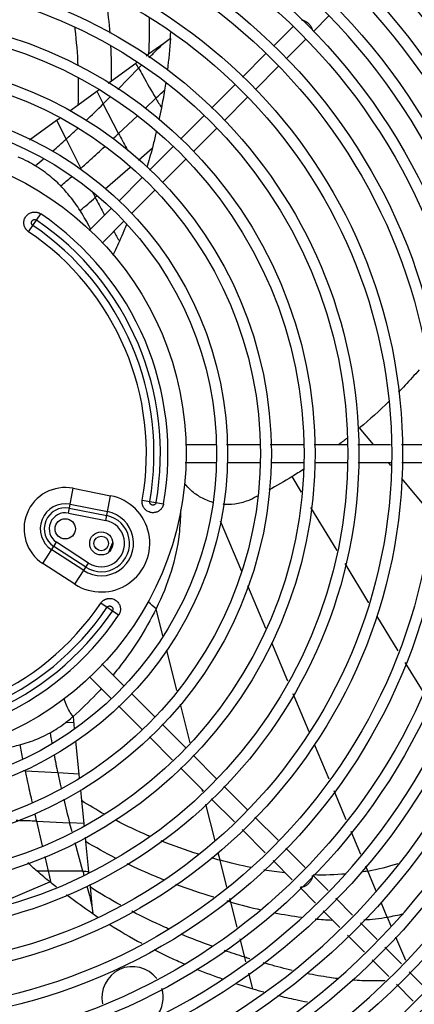
# Model space of a CAD drawing. Extents: x 702 to 865, y -36 to 95.
# Drawn here: x 801 to 801, y -18 to -17 of the extents above; entities that cross this region are included whole.
import ezdxf

# ---------------------------------------------------------------- set-up
doc = ezdxf.new("R2010")
doc.units = 0
doc.header["$LTSCALE"] = 0.5
doc.layers.get('0').update_dxf_attribs({"linetype": 'CONTINUOUS'})

msp = doc.modelspace()

# ---------------------------------------------------------------- linework, layer by layer
at = {"color": 170, "linetype": 'Continuous'}
for p, q in [((801.3180873473823, -17.39134344297253, -1.310891233673923), (801.3223325598094, -17.38709823054756, -1.310891233673923)), ((801.3070968915047, -17.39540425239454, -1.310891233673923), (801.3123973506747, -17.39010379322559, -1.310891233673923)), ((801.2770255171902, -17.39456987775253, -1.310891233673923), (801.2788579063865, -17.39325094979455, -1.310891233673923)), ((801.310658225638, -17.39877256471658, -1.310891233673923), (801.3159647411696, -17.39346604918501, -1.310891233673923)), ((801.2728944493713, -17.39754195515559, -1.310891233673923), (801.2770252017119, -17.39457117693951, -1.310891233673923)), ((801.2722061674242, -17.39803378893902, -1.310891233673923), (801.2728944493713, -17.39754195515559, -1.310891233673923)), ((801.2986161568344, -17.40388498706557, -1.310891233673923), (801.3049767078385, -17.39752443606255, -1.310891233673923)), ((801.262731461052, -17.40485013149959, -1.310891233673923), (801.2694093296861, -17.40004799334207, -1.310891233673923)), ((801.2701614304726, -17.40141108553001, -1.310891233673923), (801.264419379718, -17.40722976785753, -1.310891233673923)), ((801.2694091433398, -17.40004808661701, -1.310891233673923), (801.2696127095799, -17.399900809293, -1.310891233673923)), ((801.302167800791, -17.4072629895665, -1.310891233673923), (801.3085356194272, -17.400895170929, -1.310891233673923)), ((801.2618347279943, -17.40550346794953, -1.310891233673923), (801.2627314612575, -17.40485013278254, -1.310891233673923)), ((801.2587050024806, -17.40774560907499, -1.310891233673923), (801.2592372448755, -17.40736779980608, -1.310891233673923)), ((801.2901354221642, -17.41236572173602, -1.310891233673923), (801.2964959731664, -17.40600517073301, -1.310891233673923)), ((801.2535938069698, -17.41142113227403, -1.310891233673923), (801.2587050024806, -17.40774560907499, -1.310891233673923)), ((801.2586808531989, -17.40773897297004, -1.310891233673923), (801.2604658109697, -17.41119850120805, -1.310891233673923)), ((801.262269042126, -17.40939275012005, -1.310891233673923), (801.2604666265736, -17.41119769261502, -1.310891233673923)), ((801.272047373451, -17.41232710796299, -1.310891233673923), (801.274871319057, -17.40967235338303, -1.310891233673923)), ((801.2936773759404, -17.41575341441654, -1.310891233673923), (801.3000451945766, -17.40938559577904, -1.310891233673923)), ((801.2512962836183, -17.41308151528705, -1.310891233673923), (801.2535743484179, -17.41141491583556, -1.310891233673923)), ((801.2646505888508, -17.41928072907751, -1.310891233673923), (801.2604666265736, -17.41119769261559, -1.310891233673923)), ((801.2402429556234, -17.42102145893904, -1.310891233673923), (801.2476775571279, -17.41567523048553, -1.310891233673923)), ((801.2476673022841, -17.41567143083904, -1.310891233673923), (801.2502856806125, -17.42081944308154, -1.310891233673923)), ((801.2476673028189, -17.41567142954352, -1.310891233673923), (801.2485263543724, -17.41506329589305, -1.310891233673923)), ((801.2646505888508, -17.41928072907803, -1.310891233673923), (801.2698106502751, -17.41442982236504, -1.310891233673923)), ((801.2816546874922, -17.42084645640654, -1.310891233673923), (801.2880152384962, -17.41448590540358, -1.310891233673923)), ((801.2851869510898, -17.42424383926652, -1.310891233673923), (801.2915547697278, -17.41787602062908, -1.310891233673923)), ((801.2502856379263, -17.42081948156908, -1.310891233673923), (801.2543013530787, -17.42884576080655, -1.310891233673923)), ((801.2700944049823, -17.42659638192606, -1.310891233673923), (801.2739411872074, -17.42325934884553, -1.310891233673923)), ((801.2731739528219, -17.42932719107705, -1.310891233673923), (801.279534503826, -17.42296664007404, -1.310891233673923)), ((801.2766965262392, -17.4327342641165, -1.310891233673923), (801.2830643448772, -17.42636644547906, -1.310891233673923)), ((801.2678186550886, -17.42857861622906, -1.310891233673923), (801.260989858208, -17.43452394714154, -1.310891233673923)), ((801.2646932181517, -17.43780792574802, -1.310891233673923), (801.2710537691557, -17.43144737474501, -1.310891233673923)), ((801.2587027561215, -17.43649611481152, -1.310891233673923), (801.2582812465055, -17.43685958247005, -1.310891233673923)), ((801.2682061013904, -17.44122468896654, -1.310891233673923), (801.2745739200266, -17.43485687032904, -1.310891233673923)), ((801.256637717089, -17.445863426811, -1.310891233673923), (801.2625730344837, -17.43992810941558, -1.310891233673923)), ((801.2399934803373, -17.44620853430257, -1.310891233673923), (801.243301710166, -17.44130388188006, -1.310891233673923)), ((801.2602383041224, -17.44919248623256, -1.310891233673923), (801.266083495176, -17.44334729517902, -1.310891233673923)), ((801.334565717508, -17.50447887112, -1.310891233673923), (801.3307388932492, -17.49991722896857, -1.310891233673923)), ((801.2830693352328, -17.50447887112, -1.310891233673923), (801.2912889556949, -17.50447887112, -1.310891233673923)), ((801.294282958451, -17.50447887112, -1.310891233673923), (801.3032649667196, -17.50447887112, -1.310891233673923)), ((801.3062589694775, -17.50447887112, -1.310891233673923), (801.315240977746, -17.50447887112, -1.310891233673923)), ((801.318234980504, -17.50447887112, -1.310891233673923), (801.3272169887725, -17.50447887112, -1.310891233673923)), ((801.3302109915287, -17.50447887112, -1.310891233673923), (801.339192999799, -17.50447887112, -1.310891233673923)), ((801.3421870025534, -17.50447887112, -1.310891233673923), (801.3511690108237, -17.50447887112, -1.310891233673923)), ((801.2829371341461, -17.50937887112002, -1.310891233673923), (801.2914154062994, -17.50937887112002, -1.310891233673923)), ((801.2944094090556, -17.50937887112002, -1.310891233673923), (801.3033914173241, -17.50937887112002, -1.310891233673923)), ((801.306385420082, -17.50937887112002, -1.310891233673923), (801.3153674283506, -17.50937887112002, -1.310891233673923)), ((801.3183614311085, -17.50937887112002, -1.310891233673923), (801.327343439377, -17.50937887112002, -1.310891233673923)), ((801.3303374421314, -17.50937887112002, -1.310891233673923), (801.3393194504035, -17.50937887112002, -1.310891233673923)), ((801.3393398595738, -17.51016973283805, -1.310891233673923), (801.3386763948158, -17.50937887112002, -1.310891233673923)), ((801.3423134531579, -17.50937887112002, -1.310891233673923), (801.3512954614264, -17.50937887112002, -1.310891233673923)), ((801.3148061024269, -17.51750359818953, -1.310891233673923), (801.3122030871011, -17.51324297223204, -1.310891233673923)), ((801.3503054805999, -17.52324094541905, -1.310891233673923), (801.3423288326169, -17.51373264153256, -1.310891233673923)), ((801.2508837985545, -17.52322189659907, -1.310891233673923), (801.2522227891961, -17.51644457720806, -1.310891233673923)), ((801.2522227891961, -17.51644457720806, -1.310891233673923), (801.2624849427768, -17.51847206430352, -1.310891233673923)), ((801.2513615844957, -17.52080357654654, -1.310891233673923), (801.2616237380746, -17.52283106364251, -1.310891233673923)), ((801.2611459521352, -17.52524938369453, -1.310891233673923), (801.2624849427768, -17.51847206430352, -1.310891233673923)), ((801.271166346168, -17.51964720402157, -1.310891233673923), (801.276992547407, -17.52067452049499, -1.310891233673923)), ((801.2508837985545, -17.52322189659907, -1.310891233673923), (801.2611459521352, -17.52524938369453, -1.310891233673923)), ((801.2511459043337, -17.52189524462659, -1.310891233673923), (801.2614080579126, -17.52392273172205, -1.310891233673923)), ((801.3245600764451, -17.53346894211205, -1.310891233673923), (801.3173536875777, -17.52167349581606, -1.310891233673923)), ((801.2984239525861, -17.53917169362956, -1.310891233673923), (801.2926333051812, -17.52543088445952, -1.310891233673923)), ((801.2439058468128, -17.53702973196499, -1.310891233673923), (801.2476505791958, -17.53122439533007, -1.310891233673923)), ((801.2564409655854, -17.53689463405004, -1.310891233673923), (801.2476505791958, -17.53122439533007, -1.310891233673923)), ((801.2551047497593, -17.53896612591649, -1.310891233673923), (801.2463143633715, -17.53329588719657, -1.310891233673923)), ((801.2557079388055, -17.53803102158804, -1.310891233673923), (801.2469175524159, -17.53236078286852, -1.310891233673923)), ((801.2526962332006, -17.54269997068502, -1.310891233673923), (801.2564409655854, -17.53689463405004, -1.310891233673923)), ((801.2526962332006, -17.54269997068502, -1.310891233673923), (801.2439058468128, -17.53702973196499, -1.310891233673923)), ((801.3332965209022, -17.54776878502008, -1.310891233673923), (801.3267441873916, -17.53704390349702, -1.310891233673923)), ((801.3050316024066, -17.55485118994704, -1.310891233673923), (801.3000874792754, -17.54311912794657, -1.310891233673923)), ((801.2646620852477, -17.55119348528007, -1.310891233673923), (801.2597574328258, -17.54788525544899, -1.310891233673923)), ((801.2768274862076, -17.55678754056305, -1.310891233673923), (801.2749474041677, -17.54940232823259, -1.310891233673923)), ((801.3413222856045, -17.56090538172708, -1.310891233673923), (801.3354806320706, -17.5513437455275, -1.310891233673923)), ((801.280653555393, -17.57181684923404, -1.310891233673923), (801.2778399608371, -17.56076467557455, -1.310891233673923)), ((801.311092359548, -17.56923294547204, -1.310891233673923), (801.3066796434498, -17.55876187728057, -1.310891233673923)), ((801.2601025403176, -17.56452949220102, -1.310891233673923), (801.2660411397785, -17.57046809166405, -1.310891233673923)), ((801.3481230694972, -17.57203691311599, -1.310891233673923), (801.343265366718, -17.56408581926655, -1.310891233673923)), ((801.2567734808956, -17.56813007923552, -1.310891233673923), (801.2625473942146, -17.57390399255456, -1.310891233673923)), ((801.2681575885665, -17.57258454045308, -1.310891233673923), (801.2745069349342, -17.57893388681958, -1.310891233673923)), ((801.3169387572154, -17.58310603896751, -1.310891233673923), (801.3125539589648, -17.57270121885006, -1.310891233673923)), ((801.2646638430026, -17.57602044134359, -1.310891233673923), (801.2710131893703, -17.58236978770998, -1.310891233673923)), ((801.2842905963964, -17.58610363510206, -1.310891233673923), (801.2815914200885, -17.57550090732201, -1.310891233673923)), ((801.2521665355046, -17.57891371961654, -1.310891233673923), (801.252494712516, -17.58218257285358, -1.310891233673923)), ((801.2523415864682, -17.58063130436602, -1.310891233673923), (801.2502254210042, -17.58051073482403, -1.310891233673923)), ((801.276623383724, -17.58105033560804, -1.310891233673923), (801.2829727300916, -17.587399681975, -1.310891233673923)), ((801.2731296381583, -17.584486236499, -1.310891233673923), (801.2794789845241, -17.59083558286551, -1.310891233673923)), ((801.2528430078648, -17.585655763837, -1.310891233673923), (801.2537469092397, -17.5946799205455, -1.310891233673923)), ((801.3224105033871, -17.59609010777154, -1.310891233673923), (801.3184003568178, -17.58657431201902, -1.310891233673923)), ((801.2850891788796, -17.58951613076357, -1.310891233673923), (801.2914385252454, -17.59586547713008, -1.310891233673923)), ((801.2815954333157, -17.59295203165408, -1.310891233673923), (801.2879447796797, -17.59930137802058, -1.310891233673923)), ((801.2479878240404, -17.59436646016104, -1.310891233673923), (801.2390289982043, -17.59383103516205, -1.310891233673923)), ((801.2537553305967, -17.59467294233957, -1.310891233673923), (801.2479878362421, -17.59436651737605, -1.310891233673923)), ((801.2537553276791, -17.59467293949206, -1.310891233673923), (801.2538558304179, -17.59575732650802, -1.310891233673923)), ((801.2877093396503, -17.59953291995458, -1.310891233673923), (801.2875498586975, -17.59890645703854, -1.310891233673923)), ((801.2935549740334, -17.5979819259191, -1.310891233673923), (801.2999043204011, -17.60433127228549, -1.310891233673923)), ((801.254172610111, -17.59900043615005, -1.310891233673923), (801.2544880508788, -17.6019168488595, -1.310891233673923)), ((801.2900612284695, -17.6014178268095, -1.310891233673923), (801.2964105748372, -17.607767173176, -1.310891233673923)), ((801.3270844121919, -17.60718096361757, -1.310891233673923), (801.3237459058248, -17.59925892382853, -1.310891233673923)), ((801.2544728615514, -17.60192977825602, -1.310891233673923), (801.2551004707977, -17.60819508554601, -1.310891233673923)), ((801.2911280819983, -17.61296220570256, -1.310891233673923), (801.28856402524, -17.60289024139155, -1.310891233673923)), ((801.3020207691891, -17.60644772107452, -1.310891233673923), (801.3083701155567, -17.61279706744102, -1.310891233673923)), ((801.2421379417585, -17.60757624780251, -1.310891233673923), (801.2512300385217, -17.60799435416658, -1.310891233673923)), ((801.2421379417585, -17.60757624780251, -1.310891233673923), (801.2437128133945, -17.61427435413299, -1.310891233673923)), ((801.2551182594282, -17.60817718583053, -1.310891233673923), (801.2512297455589, -17.60799324161354, -1.310891233673923)), ((801.2519044332305, -17.61050425137006, -1.310891233673923), (801.2512300385217, -17.60799435416658, -1.310891233673923)), ((801.2551182612763, -17.60817718638157, -1.310891233673923), (801.255167492943, -17.60870520646654, -1.310891233673923)), ((801.2554806589244, -17.61195030848108, -1.310891233673923), (801.2555988580291, -17.61312519940356, -1.310891233673923)), ((801.2985270236252, -17.60988362196503, -1.310891233673923), (801.304876369991, -17.61623296833153, -1.310891233673923)), ((801.3310906200707, -17.61668741105154, -1.310891233673923), (801.3284198148169, -17.61034977942904, -1.310891233673923)), ((801.2548580888918, -17.62128360481898, -1.310891233673923), (801.2527108651004, -17.61347739774754, -1.310891233673923)), ((801.2555946171117, -17.61312810142357, -1.310891233673923), (801.2564145753888, -17.62131349960356, -1.310891233673923)), ((801.3104865643447, -17.61491351622959, -1.310891233673923), (801.3157776863184, -17.62020463820204, -1.310891233673923)), ((801.24440427183, -17.61721520469052, -1.310891233673923), (801.2453486742518, -17.62123185448451, -1.310891233673923)), ((801.2924801748425, -17.61827341063002, -1.310891233673923), (801.2919594779735, -17.61622804237851, -1.310891233673923)), ((801.2943549926197, -17.62564104722202, -1.310891233673923), (801.2924793673403, -17.61827325179701, -1.310891233673923)), ((801.3069928187808, -17.6183494171205, -1.310891233673923), (801.3122839407526, -17.62364053909249, -1.310891233673923)), ((801.335319315099, -17.62672209808608, -1.310891233673923), (801.3324260226975, -17.61985622686302, -1.310891233673923)), ((801.2564146212819, -17.62131360276157, -1.310891233673923), (801.2564512033434, -17.62166849746001, -1.310891233673923)), ((801.3178941351064, -17.6223210869905, -1.310891233673923), (801.3221270326824, -17.62655398456855, -1.310891233673923)), ((801.2278203823873, -17.63185753084502, -1.310891233673923), (801.2457804305861, -17.62415984435506, -1.310891233673923)), ((801.2567764617227, -17.62490693249003, -1.310891233673923), (801.2568423390233, -17.62558503192957, -1.310891233673923)), ((801.2568423390233, -17.62558503192957, -1.310891233673923), (801.2573497370515, -17.63064776223149, -1.310891233673923)), ((801.3144003895425, -17.62575698788106, -1.310891233673923), (801.3186332871185, -17.629989885459, -1.310891233673923)), ((801.2573496429825, -17.63064797983003, -1.310891233673923), (801.2575745891329, -17.63289360025806, -1.310891233673923)), ((801.295395565113, -17.62972860323754, -1.310891233673923), (801.2951537109122, -17.62877855645752, -1.310891233673923)), ((801.2971579510843, -17.63661678150754, -1.310891233673923), (801.2953955474143, -17.62972854591351, -1.310891233673923)), ((801.324243481474, -17.628670433357, -1.310891233673923), (801.3288291205165, -17.63325607239955, -1.310891233673923)), ((801.338314600712, -17.63382970617556, -1.310891233673923), (801.3366150857812, -17.62979687283456, -1.310891233673923)), ((801.3207497359065, -17.63210633424757, -1.310891233673923), (801.325335374949, -17.63669197329006, -1.310891233673923)), ((801.3383145999517, -17.63382970564805, -1.310891233673923), (801.3393216458655, -17.63623047960658, -1.310891233673923)), ((801.3309455693045, -17.63537252118857, -1.310891233673923), (801.335531208347, -17.63995816023106, -1.310891233673923)), ((801.327451823737, -17.63880842207902, -1.310891233673923), (801.3320374627813, -17.64339406112157, -1.310891233673923)), ((801.340568254923, -17.6392023665075, -1.310891233673923), (801.3432789134524, -17.64563194269255, -1.310891233673923)), ((801.2992326199194, -17.64480124626004, -1.310891233673923), (801.2979566489241, -17.63975430598504, -1.310891233673923)), ((801.337647657135, -17.64207460902009, -1.310891233673923), (801.3422332961775, -17.64666024806252, -1.310891233673923)), ((801.2995492039292, -17.64603296249851, -1.310891233673923), (801.299235908896, -17.64480233253903, -1.310891233673923)), ((801.3341539115711, -17.64551050991048, -1.310891233673923), (801.3387395506118, -17.65009614895303, -1.310891233673923)), ((801.3014358017529, -17.653443578637, -1.310891233673923), (801.3003479485008, -17.64917045214702, -1.310891233673923)), ((801.3443497449673, -17.64877669685103, -1.310891233673923), (801.3489353840098, -17.65336233589352, -1.310891233673923)), ((801.3408559994016, -17.65221259774154, -1.310891233673923), (801.3454416384459, -17.65679823678403, -1.310891233673923))]:
    msp.add_line(p, q, dxfattribs=at)
for centre, radius in [((801.1990370960077, -17.50692887112001, -1.310891233673923), 0.27), ((801.1990370960077, -17.50692887112001, -1.310891233673923), 0.2605), ((801.1990370960077, -17.50692887112001, -1.310891233673923), 0.251), ((801.1990370960077, -17.50692887112001, -1.310891233673923), 0.2415), ((801.1990370960077, -17.50692887112001, -1.310891233673923), 0.232), ((801.1990370960077, -17.50692887112001, -1.310891233673923), 0.2225), ((801.1990370960077, -17.50692887112001, -1.310891233673923), 0.213), ((801.1990370960077, -17.50692887112001, -1.310891233673923), 0.2035000000000001), ((801.1990370960077, -17.50692887112001, -1.310891233673923), 0.194), ((801.1990370960077, -17.50692887112001, -1.310891233673923), 0.1845), ((801.1990370960077, -17.50692887112001, -1.310891233673923), 0.175), ((801.1990370960077, -17.50692887112001, -1.310891233673923), 0.166), ((801.1990370960077, -17.50692887112001, -1.310891233673923), 0.163), ((801.1990370960077, -17.50692887112001, -1.310891233673923), 0.1555), ((801.1990370960077, -17.50692887112001, -1.310891233673923), 0.1525), ((801.1990370960077, -17.50692887112001, -1.310891233673923), 0.1435), ((801.1990370960077, -17.50692887112001, -1.310891233673923), 0.1405), ((801.1990370960077, -17.50692887112001, -1.310891233673923), 0.1315), ((801.1990370960077, -17.50692887112001, -1.310891233673923), 0.1285), ((801.1990370960077, -17.50692887112001, -1.310891233673923), 0.1195), ((801.1990370960077, -17.50692887112001, -1.310891233673923), 0.1165), ((801.1990370960077, -17.50692887112001, -1.310891233673923), 0.1075), ((801.1990370960077, -17.50692887112001, -1.310891233673923), 0.1045), ((801.1990370960077, -17.50692887112001, -1.310891233673923), 0.0955), ((801.1990370960077, -17.50692887112001, -1.310891233673923), 0.0925), ((801.1990370960077, -17.50692887112001, -1.310891233673923), 0.08415), ((801.250032208008, -17.52753223375805, -1.310891233673923), 0.00278), ((801.2599067160602, -17.53152179397807, -1.310891233673923), 0.003175), ((801.2599067160602, -17.53152179397807, -1.310891233673923), 0.002)]:
    msp.add_circle(centre, radius, dxfattribs=at)
for centre, radius, start, end in [((801.1990370960077, -17.50692887112001, -1.310891233673923), 0.267, 90.523748234, 89.47204827537584), ((801.1990370960077, -17.50692887112001, -1.310891233673923), 0.2575, 90, 89.45315686864953), ((801.1990370960077, -17.50692887112001, -1.310891233673923), 0.248, 90.56465667148717, 89.4306987267153), ((801.1990370960077, -17.50692887112001, -1.310891233673923), 0.2385000000000001, 90.58724073527965, 89.40811467050142), ((801.1990370960077, -17.50692887112001, -1.310891233673923), 0.229, 90.61169859323837, 89.38365681777434), ((801.1990370960077, -17.50692887112001, -1.310891233673923), 0.2195, 90.64220206168191, 89.36174086886078), ((801.1990370960077, -17.50692887112001, -1.310891233673923), 0.21, 90.66725286592481, 89.32810254675431), ((801.1990370960077, -17.50692887112001, -1.310891233673923), 0.2005, 90.69897835665772, 89.29637702525329), ((801.1990370960077, -17.50692887112001, -1.310891233673923), 0.191, 90.73385980097571, 89.26149559757695), ((801.1990370960077, -17.50692887112001, -1.310891233673923), 0.1815, 90.77239276683734, 89.2229626426426), ((801.1990370960077, -17.50692887112001, -1.310891233673923), 0.172, 90.81518224705455, 89.18017314028366), ((801.2874370960064, -17.44372887112007, -1.310891233673923), 0.088517763192, 14.17522146210051, 55.02762584466961), ((801.1990370960077, -17.50692887112001, -1.310891233673923), 0.0791580398915, 349.9999999995804, 56.00000000164446), ((801.1990370960077, -17.50692887112001, -1.310891233673923), 0.0753125880325, 349.9999999987753, 56.00000000164446), ((801.1990370960077, -17.50692887112001, -1.310891233673923), 0.0770874119675, 349.9999999987753, 56.00000000164446), ((801.1990370960077, -17.50692887112001, -1.310891233673923), 0.0732419601085, 349.9999999995804, 56.00000000164446), ((801.250032208008, -17.52753223375805, -1.310891233673923), 0.011301980964, 78.8240390645944, 237.17596094156), ((801.250032208008, -17.52753223375805, -1.310891233673923), 0.006858722163, 78.8240390645944, 237.17596094156), ((801.2599067160602, -17.53152179397807, -1.310891233673923), 0.013301980964, 237.17596094156, 78.8240390645944), ((801.250032208008, -17.52753223375805, -1.310891233673923), 0.005745952138000001, 78.8240390645944, 237.17596094156), ((801.250032208008, -17.52753223375805, -1.310891233673923), 0.004393655981, 78.8240390645944, 237.17596094156), ((801.2599067160602, -17.53152179397807, -1.310891233673923), 0.008858722163, 237.17596094156, 78.8240390645944), ((801.2599067160602, -17.53152179397807, -1.310891233673923), 0.007745952138, 237.17596094156, 78.8240390645944), ((801.2599067160602, -17.53152179397807, -1.310891233673923), 0.006393655981, 237.17596094156, 78.8240390645944), ((801.1990370960077, -17.50692887112001, -1.310891233673923), 0.06849999899749999, 336.8309011207732, 339.1682675011761), ((801.1990370960077, -17.50692887112001, -1.310891233673923), 0.0770874119675, 259.9999999993466, 326.0000000034769), ((801.1990370960077, -17.50692887112001, -1.310891233673923), 0.0753125880325, 259.9999999993466, 326.0000000034769), ((801.1990370960077, -17.50692887112001, -1.310891233673923), 0.0732419601085, 259.9999999993466, 326.0000000034769), ((801.1990370960077, -17.50692887112001, -1.310891233673923), 0.0791580398915, 259.9999999993466, 326.0000000034769), ((801.2684870960086, -17.65577887111999, -1.310891233673923), 0.0084, 37.558761743479, 192.4934540846158), ((801.2684870960086, -17.65577887111999, -1.310891233673923), 0.0084, 321.3223148128906, 16.94816036272185)]:
    msp.add_arc(centre, radius, start, end, dxfattribs=at)
for points, start_tangent, end_tangent in [([(801.262312678183, -17.39181064860759, -1.310891233673923), (801.2614243845812, -17.38338555949503, -1.310891233673923), (801.261113628457, -17.38116950295904, -1.310891233673923)], (-0.1652782869, 2.135755485299999), (-0.3121270079999999, 2.118714104199999)), ([(801.2730161052507, -17.38768132809651, -1.310891233673923), (801.2728940652316, -17.39754207194807, -1.310891233673923)], (0.0403285453, -1.973186348199999), (-0.0907471234, -1.9695758987)), ([(801.3148227224622, -17.38821425778752, -1.310891233673923), (801.3152352724494, -17.38828069467803, -1.310891233673923), (801.3160166175378, -17.38862341914404, -1.310891233673923), (801.3167565943015, -17.38920937282654, -1.310891233673923)], (0.4447486397000002, -0.0180124494), (0.3128931715, -0.3128931715)), ([(801.2535758659753, -17.40082481505402, -1.310891233673923), (801.2527484421819, -17.39074805950605, -1.310891233673923), (801.2527019947186, -17.39036734268706, -1.310891233673923)], (-0.0908504208, 2.0973251548), (-0.2572737526999999, 2.084205384399999)), ([(801.3167565943015, -17.38920937282654, -1.310891233673923), (801.3173425479829, -17.38994934958953, -1.310891233673923), (801.3176852724494, -17.39073069467804, -1.310891233673923), (801.3177202418422, -17.39088196439201, -1.310891233673923)], (0.2759183729, -0.2759183729), (0.0749892684000001, -0.3865292202000001)), ([(801.2788555422242, -17.39325351069107, -1.310891233673923), (801.278032011621, -17.4019203209661, -1.310891233673923)], (-0.1172393382, -1.7369929619), (-0.2122089944, -1.7284727009)), ([(801.2788578009124, -17.39325094266354, -1.310891233673923), (801.2789550169393, -17.39170012166954, -1.310891233673923)], (0.020961493, 0.3100378873), (0.0179248389, 0.3102849175)), ([(801.2627314612575, -17.40485013278254, -1.310891233673923), (801.2625351119525, -17.39518557050906, -1.310891233673923)], (0.0280093394, 1.9324881582), (-0.1049955929, 1.9317544091)), ([(801.2729992846246, -17.39856321937754, -1.310891233673923), (801.2750400425805, -17.39653048827256, -1.310891233673923), (801.2770330313081, -17.39456548122155, -1.310891233673923)], (0.8031058988999996, 0.8032163696999997), (0.8113464590000001, 0.7948866437000001)), ([(801.2701607790107, -17.40141174220901, -1.310891233673923), (801.2694091433398, -17.40004808661701, -1.310891233673923)], (-0.1507709836999999, 0.2724860006999999), (-0.1498686825, 0.272983311)), ([(801.2701608524342, -17.4014116683075, -1.310891233673923), (801.2713068326295, -17.40346796869954, -1.310891233673923), (801.2748713190606, -17.40967235338303, -1.310891233673923)], (0.9203482298000003, -1.664382816099999), (0.9631539765, -1.639983365799999)), ([(801.2701614976479, -17.40141295703, -1.310891233673923), (801.2708457004549, -17.40072412740955, -1.310891233673923)], (0.1368005161, 0.1378052625), (0.1368843689, 0.1377227492)), ([(801.2535938068006, -17.41142113240409, -1.310891233673923), (801.2536771722528, -17.40417237048155, -1.310891233673923)], (0.0585998897, 1.4484927994), (-0.0249001287, 1.4500084055)), ([(801.2748714541351, -17.40967261723455, -1.310891233673923), (801.2772496819355, -17.40748027923507, -1.310891233673923)], (0.4744450365000001, 0.4397663499000001), (0.4768614361, 0.4371449484)), ([(801.2772481926252, -17.40748004234007, -1.310891233673923), (801.2764105861127, -17.41227219417698, -1.310891233673923)], (-0.1528410084, -0.9608806739), (-0.1821050280000001, -0.9557667243000002)), ([(801.2775903809154, -17.40522806942556, -1.310891233673923), (801.2772487721134, -17.40748012919204, -1.310891233673923)], (-0.06507067069999999, -0.4509226277999999), (-0.0715664493, -0.4499082866000002)), ([(801.2748713190606, -17.40967235338303, -1.310891233673923), (801.2764128130905, -17.41227258300205, -1.310891233673923)], (0.3063034827000001, -0.5212236500000001), (0.3103508617999997, -0.5188239193999999)), ([(801.2557065883896, -17.4158096330836, -1.310891233673923), (801.2604666265736, -17.41119769261502, -1.310891233673923)], (0.9624341085, 0.9115884941000002), (0.9413334529, 0.9332241403)), ([(801.276412803428, -17.41227258878155, -1.310891233673923), (801.275706721189, -17.41556940662952, -1.310891233673923)], (-0.1364063178, -0.6603681533999999), (-0.1479544635, -0.6578623343999999)), ([(801.2502856379263, -17.42081948156959, -1.310891233673923), (801.2528989728246, -17.41843487406106, -1.310891233673923), (801.253465669238, -17.41791038796703, -1.310891233673923)], (0.6400772205000002, 0.5773337782999999), (0.631897357, 0.5863293579)), ([(801.2465768770555, -17.42410789653502, -1.310891233673923), (801.2502856379263, -17.42081948156908, -1.310891233673923)], (0.7471755281999996, 0.6515544575999997), (0.7362363175, 0.6638241785000002)), ([(801.2630964629782, -17.42074383096252, -1.310891233673923), (801.2646505890509, -17.41928072888851, -1.310891233673923)], (0.3111338083000001, 0.2922963470000001), (0.3105467218, 0.2929105458999999)), ([(801.2646505890509, -17.41928072888851, -1.310891233673923), (801.2668321447848, -17.42335247955003, -1.310891233673923), (801.2672066028965, -17.42403921162952, -1.310891233673923)], (0.504904001, -0.9550544581), (0.5183231995000002, -0.9478599608)), ([(801.2749349071776, -17.41889029063753, -1.310891233673923), (801.2747781993305, -17.41958252185952, -1.310891233673923), (801.2739411864052, -17.4232593485396, -1.310891233673923)], (-0.2005861774, -0.8734213439999999), (-0.2257002076, -0.8672281962)), ([(801.2543016175453, -17.42884552349204, -1.310891233673923), (801.256927751155, -17.42646744827204, -1.310891233673923), (801.2608525787575, -17.42284392233904, -1.310891233673923)], (1.322524771599999, 1.1867418293), (1.299920313899999, 1.2115012939)), ([(801.2739411872074, -17.42325934884553, -1.310891233673923), (801.2731227560428, -17.42600745617398, -1.310891233673923), (801.2723777131989, -17.42862099257803, -1.310891233673923)], (-0.2809175363999999, -1.081107575199999), (-0.3064961022000001, -1.0741127095)), ([(801.2418328376236, -17.42816137588204, -1.310891233673923), (801.239733107642, -17.42699486314956, -1.310891233673923), (801.2371709756255, -17.42581128649255, -1.310891233673923)], (-0.8952881495000001, 0.5386952090000001), (-0.9651093674000001, 0.4003714743000002)), ([(801.2418324704206, -17.42816074830307, -1.310891233673923), (801.2439859760445, -17.42634173904207, -1.310891233673923), (801.2441148294067, -17.42623182985551, -1.310891233673923)], (0.4583208445000001, 0.3835847807), (0.4546122745, 0.3879905172999999)), ([(801.2488039320863, -17.43367348148354, -1.310891233673923), (801.2479594629397, -17.432842303629, -1.310891233673923), (801.2441010477589, -17.42965058074105, -1.310891233673923), (801.2418326218169, -17.42816173454554, -1.310891233673923)], (-1.249278572699999, 1.2695569955), (-1.526175552, 0.9182919623000008)), ([(801.2540338528718, -17.42908753179654, -1.310891233673923), (801.2543025923653, -17.428846615076, -1.310891233673923)], (0.0537710986, 0.0481576671), (0.0537248107, 0.0482088666)), ([(801.248805337874, -17.43367446753206, -1.310891233673923), (801.2502922176748, -17.432390534744, -1.310891233673923), (801.2517203659966, -17.43114154120457, -1.310891233673923)], (0.5862330920000001, 0.5028479739), (0.5798806254, 0.5101759374000001)), ([(801.2541232904707, -17.44039170858855, -1.310891233673923), (801.2513335939632, -17.43651115692802, -1.310891233673923), (801.2488041932386, -17.43367353196402, -1.310891233673923)], (-0.9244976490000002, 1.4457996876), (-1.2036509871, 1.223215708)), ([(801.2541230273339, -17.440391881518, -1.310891233673923), (801.2582812915091, -17.43686019678307, -1.310891233673923)], (0.8350153423000001, 0.7023586680000001), (0.8285615936999997, 0.7099605663000002)), ([(801.2576157643755, -17.43553614057305, -1.310891233673923), (801.2582814743612, -17.4368600401271, -1.310891233673923)], (0.1324779495, -0.2651138167), (0.1338981789, -0.2643981475)), ([(801.2582812915091, -17.43686019678307, -1.310891233673923), (801.259316437335, -17.43887697317604, -1.310891233673923), (801.2603906421984, -17.44090725636204, -1.310891233673923), (801.2608123364491, -17.44168673081651, -1.310891233673923)], (0.4924613013, -0.9724260906), (0.5211767369000002, -0.957388899)), ([(801.2399934803373, -17.44620853430257, -1.310891233673923), (801.2397925768339, -17.44606031459256, -1.310891233673923), (801.2396018951306, -17.44589282004802, -1.310891233673923), (801.239425565441, -17.44570879167054, -1.310891233673923), (801.2392674449432, -17.44551259201, -1.310891233673923), (801.2391276935934, -17.44530543210351, -1.310891233673923), (801.2390056855977, -17.44508673906404, -1.310891233673923), (801.2389006313072, -17.44485356359058, -1.310891233673923), (801.2388124001402, -17.44459981196951, -1.310891233673923), (801.2387418925202, -17.44431018500205, -1.310891233673923), (801.2386973316145, -17.44397055379102, -1.310891233673923), (801.2386948475225, -17.44357936235502, -1.310891233673923), (801.2387544850637, -17.44313984026206, -1.310891233673923), (801.2389021655192, -17.44265502221401, -1.310891233673923), (801.2391708378138, -17.44213891524151, -1.310891233673923), (801.2395536607248, -17.44166684682301, -1.310891233673923), (801.2399730223035, -17.44131780670608, -1.310891233673923), (801.2403704288729, -17.44108809280453, -1.310891233673923), (801.240738555781, -17.44094131078754, -1.310891233673923), (801.2410725737311, -17.44085459663955, -1.310891233673923), (801.2413680098828, -17.44081141083899, -1.310891233673923), (801.2416359859865, -17.44079819098152, -1.310891233673923), (801.2418914244511, -17.44080823478401, -1.310891233673923), (801.2421400010564, -17.44083944002801, -1.310891233673923), (801.2423845010283, -17.44089142715052, -1.310891233673923), (801.2426256360934, -17.44096453561104, -1.310891233673923), (801.2428622931704, -17.44105907839304, -1.310891233673923), (801.2430890203043, -17.44117312971053, -1.310891233673923), (801.243301710166, -17.44130388188006, -1.310891233673923)], (-1.539718702699999, 1.038552967), (1.5397183339, -1.038553513799999)), ([(801.2569854214064, -17.44551726713104, -1.310891233673923), (801.2568552607402, -17.44525207022951, -1.310891233673923), (801.255589865855, -17.44284659295499, -1.310891233673923), (801.2542553212181, -17.4406037801715, -1.310891233673923), (801.2541212803783, -17.44039299896951, -1.310891233673923)], (-0.5148139212000002, 1.05599036), (-0.6329309696000001, 0.9894856984)), ([(801.2411513607778, -17.44449190595452, -1.310891233673923), (801.2410664978281, -17.44442689862251, -1.310891233673923), (801.2409884581441, -17.44435037832858, -1.310891233673923), (801.2409238666871, -17.44426974188508, -1.310891233673923), (801.2408733582845, -17.44418986362206, -1.310891233673923), (801.2408058968042, -17.44403735524554, -1.310891233673923), (801.240769981406, -17.44388771450548, -1.310891233673923), (801.2407614981978, -17.44370791730807, -1.310891233673923), (801.240774169198, -17.44359927846909, -1.310891233673923), (801.2408050587685, -17.44347758244459, -1.310891233673923), (801.2408627482339, -17.44334206421155, -1.310891233673923), (801.2409545191451, -17.44320200100202, -1.310891233673923), (801.2410650890954, -17.44308674073352, -1.310891233673923), (801.2411720336488, -17.44300698106309, -1.310891233673923), (801.241269836971, -17.44295321452353, -1.310891233673923), (801.2413598276974, -17.4429167500345, -1.310891233673923), (801.2415167038228, -17.44287850231348, -1.310891233673923), (801.24167341205, -17.44286917173849, -1.310891233673923), (801.2418526828199, -17.44289281994952, -1.310891233673923), (801.2419516167677, -17.44292249895904, -1.310891233673923), (801.242051780154, -17.44296618621155, -1.310891233673923), (801.2421438297272, -17.44302051022805, -1.310891233673923)], (-0.4617586237, 0.3114597152999999), (0.4617582534000002, -0.3114602642999999)), ([(801.2668421133287, -17.44422664854056, -1.310891233673923), (801.2661127677213, -17.44594790679258, -1.310891233673923), (801.2648872309449, -17.44875793705103, -1.310891233673923)], (-0.3799882674000001, -0.9109112955000003), (-0.4057302828, -0.8997432183)), ([(801.2633118577335, -17.44611767293651, -1.310891233673923), (801.264887597835, -17.448757726667, -1.310891233673923)], (0.3103730906000001, -0.5308375371000001), (0.3198171284, -0.5251941935)), ([(801.2648872058901, -17.44875796534103, -1.310891233673923), (801.2637958617936, -17.45115534805558, -1.310891233673923), (801.2630935199552, -17.45266741265601, -1.310891233673923)], (-0.3463174935, -0.7874466811000002), (-0.3669683905, -0.7780322421000001)), ([(801.3470825046891, -17.48397808860352, -1.310891233673923), (801.3431827136731, -17.48823552577306, -1.310891233673923), (801.341368911598, -17.49010820086153, -1.310891233673923)], (-1.108139295599999, -1.257282801199999), (-1.1769543468, -1.194325462699999)), ([(801.3387700559954, -17.492682493134, -1.310891233673923), (801.3307387693651, -17.49991739770104, -1.310891233673923)], (-1.5547658535, -1.503405371899999), (-1.655635833299999, -1.3891733411)), ([(801.3272009322202, -17.50279801082303, -1.310891233673923), (801.3262799804554, -17.50351973373603, -1.310891233673923), (801.3250254115148, -17.50448475834651, -1.310891233673923)], (-0.4319841776, -0.3412098779), (-0.4382060541000001, -0.3334643344000002)), ([(801.315439688103, -17.51121179021806, -1.310891233673923), (801.3122025453279, -17.51324317002604, -1.310891233673923)], (-0.6423516944999998, -0.4145991102000001), (-0.6524222663000001, -0.3978762282)), ([(801.2904680328222, -17.52029284165201, -1.310891233673923), (801.2872423728415, -17.51895403459804, -1.310891233673923), (801.2845578784484, -17.51703863157104, -1.310891233673923), (801.2827516883547, -17.51511006376404, -1.310891233673923)], (-1.814415744699999, 0.5155812522000001), (-1.165939443499999, 1.486947411)), ([(801.312201369273, -17.51324217364254, -1.310891233673923), (801.3058418828361, -17.51691314529859, -1.310891233673923)], (-1.253625323999999, -0.7645153566000003), (-1.2892913801, -0.7037612662)), ([(801.276992547407, -17.52067452049499, -1.310891233673923), (801.2769388567806, -17.52091834136456, -1.310891233673923), (801.2768634001343, -17.52116066393751, -1.310891233673923), (801.2767670015921, -17.52139660021004, -1.310891233673923), (801.2766520776834, -17.52162085206254, -1.310891233673923), (801.2765196696885, -17.521832780799, -1.310891233673923), (801.2763695087772, -17.52203319112255, -1.310891233673923), (801.2761992218104, -17.52222400399955, -1.310891233673923), (801.2760032950221, -17.52240781726601, -1.310891233673923), (801.2757673856515, -17.52259003108009, -1.310891233673923), (801.2754752416561, -17.52276887995305, -1.310891233673923), (801.2751188808681, -17.52293026117508, -1.310891233673923), (801.2746931006834, -17.52305454931155, -1.310891233673923), (801.2741901303045, -17.5231168297675, -1.310891233673923), (801.2736093642573, -17.5230813050315, -1.310891233673923), (801.2730224001909, -17.52292358642359, -1.310891233673923), (801.2725329664565, -17.52268244796255, -1.310891233673923), (801.2721614725517, -17.52241283205905, -1.310891233673923), (801.2718776498034, -17.52213623301708, -1.310891233673923), (801.2716625751502, -17.52186636225809, -1.310891233673923), (801.2715029582498, -17.52161403315307, -1.310891233673923), (801.2713818856075, -17.52137460180109, -1.310891233673923), (801.2712871648921, -17.52113716196902, -1.310891233673923), (801.2712145670878, -17.52089738362309, -1.310891233673923), (801.2711626125904, -17.52065287671752, -1.310891233673923), (801.2711313220254, -17.52040285298455, -1.310891233673923), (801.2711214340482, -17.52014820197303, -1.310891233673923), (801.2711334068783, -17.51989468757904, -1.310891233673923), (801.271166346168, -17.51964720402157, -1.310891233673923)], (-0.3225053291, -1.8290205743), (0.3225059786000001, 1.8290204598)), ([(801.274953376974, -17.52031495972955, -1.310891233673923), (801.2749285066905, -17.52041892675555, -1.310891233673923), (801.2748903435252, -17.52052134316256, -1.310891233673923), (801.2748429501783, -17.52061314819053, -1.310891233673923), (801.2747905213721, -17.52069177932901, -1.310891233673923), (801.2746786370928, -17.52081543920303, -1.310891233673923), (801.2745565415837, -17.52090911392207, -1.310891233673923), (801.2743957391024, -17.52098999382849, -1.310891233673923), (801.274291338824, -17.52102260569148, -1.310891233673923), (801.2741676000544, -17.52104388489607, -1.310891233673923), (801.2740203335682, -17.52104630317848, -1.310891233673923), (801.2738550528677, -17.52101943511951, -1.310891233673923), (801.2737047845233, -17.52096530501751, -1.310891233673923), (801.2735884221686, -17.52090004748709, -1.310891233673923), (801.2734995237963, -17.52083256852904, -1.310891233673923), (801.2734296093015, -17.52076518935252, -1.310891233673923), (801.2733308610016, -17.52063743263108, -1.310891233673923), (801.2732585981187, -17.52049806762852, -1.310891233673923), (801.2732072858446, -17.52032467703754, -1.310891233673923), (801.2731941589038, -17.52022222483652, -1.310891233673923), (801.2731933290772, -17.52011295182507, -1.310891233673923), (801.2732055166009, -17.52000676478758, -1.310891233673923)], (-0.09671845570000001, -0.5485195722999999), (0.0967191077000001, 0.5485194573000002)), ([(801.300937547255, -17.51947374848055, -1.310891233673923), (801.2974007599362, -17.52060329783848, -1.310891233673923), (801.2938553196338, -17.52084670656456, -1.310891233673923), (801.2933589320812, -17.52081442047154, -1.310891233673923)], (-1.404837581199999, -0.6609262391999998), (-1.551722086, 0.1266380726000001)), ([(801.3009355993647, -17.51947410260755, -1.310891233673923), (801.3012711045023, -17.51930986425901, -1.310891233673923), (801.3014364000367, -17.51922550185452, -1.310891233673923)], (0.1011908102, 0.047606686), (0.09940483509999999, 0.0511575628)), ([(801.3026434146261, -17.51861115298055, -1.310891233673923), (801.3018975911702, -17.51899360487204, -1.310891233673923), (801.3014372274895, -17.51922718238751, -1.310891233673923)], (-0.2407234124, -0.1242511511), (-0.2417557997, -0.122162893)), ([(801.2816030338774, -17.52248447318755, -1.310891233673923), (801.2812316174361, -17.52903532237553, -1.310891233673923), (801.2790586872027, -17.53917781718707, -1.310891233673923), (801.2749455979022, -17.54940142518001, -1.310891233673923)], (0.0315015505, -5.598582327900005), (-2.4807042917, -5.0091194934)), ([(801.2597574328258, -17.54788525544899, -1.310891233673923), (801.2599056525335, -17.54768435194603, -1.310891233673923), (801.2600731470786, -17.547493670243, -1.310891233673923), (801.260257175459, -17.54731734055207, -1.310891233673923), (801.2604533751175, -17.54715922005551, -1.310891233673923), (801.260660535024, -17.54701946870506, -1.310891233673923), (801.2608792280637, -17.54689746070852, -1.310891233673923), (801.2611124035368, -17.54679240642105, -1.310891233673923), (801.2613661551579, -17.54670417525153, -1.310891233673923), (801.261655782125, -17.54663366763401, -1.310891233673923), (801.2619954133381, -17.54658910672703, -1.310891233673923), (801.2623866047736, -17.546586622635, -1.310891233673923), (801.2628261268649, -17.54664626017558, -1.310891233673923), (801.2633109449137, -17.54679394063152, -1.310891233673923), (801.2638270518867, -17.547062612925, -1.310891233673923), (801.264299120304, -17.54744543583655, -1.310891233673923), (801.2646481604218, -17.54786479741654, -1.310891233673923), (801.2648778743235, -17.54826220398405, -1.310891233673923), (801.2650246563401, -17.54863033089407, -1.310891233673923), (801.2651113704899, -17.54896434884409, -1.310891233673923), (801.2651545562906, -17.54925978499358, -1.310891233673923), (801.2651677761471, -17.54952776109752, -1.310891233673923), (801.2651577323425, -17.54978319956257, -1.310891233673923), (801.2651265271008, -17.55003177616908, -1.310891233673923), (801.2650745399781, -17.55027627614004, -1.310891233673923), (801.2650014315179, -17.55051741120502, -1.310891233673923), (801.2649068887342, -17.55075406828206, -1.310891233673923), (801.2647928374165, -17.55098079541654, -1.310891233673923), (801.2646620852477, -17.55119348528007, -1.310891233673923)], (1.038552967, 1.539718702699999), (-1.038553513799999, -1.5397183339)), ([(801.274946773957, -17.54940197743406, -1.310891233673923), (801.2728916291192, -17.54763099066804, -1.310891233673923), (801.2726681232391, -17.54739419835551, -1.310891233673923)], (-0.4903240657, 0.3588278021), (-0.4120397114000001, 0.4480156747000001)), ([(801.2614740611727, -17.54904313589009, -1.310891233673923), (801.2615390685053, -17.54895827294052, -1.310891233673923), (801.2616155888002, -17.54888023325503, -1.310891233673923), (801.2616962252425, -17.54881564179954, -1.310891233673923), (801.2617761035065, -17.5487651333965, -1.310891233673923), (801.2619286118818, -17.54869767191605, -1.310891233673923), (801.2620782526221, -17.54866175652006, -1.310891233673923), (801.2622580498185, -17.54865327331004, -1.310891233673923), (801.2623666886586, -17.54866594430956, -1.310891233673923), (801.2624883846831, -17.54869683388108, -1.310891233673923), (801.2626239029171, -17.54875452334602, -1.310891233673923), (801.2627639661252, -17.54884629425703, -1.310891233673923), (801.2628792263943, -17.54895686420804, -1.310891233673923), (801.2629589860637, -17.54906380876156, -1.310891233673923), (801.2630127526038, -17.54916161208257, -1.310891233673923), (801.2630492170931, -17.54925160281005, -1.310891233673923), (801.2630874648141, -17.54940847893505, -1.310891233673923), (801.2630967953894, -17.54956518716205, -1.310891233673923), (801.2630731471793, -17.54974445793152, -1.310891233673923), (801.263043468168, -17.54984339188155, -1.310891233673923), (801.2629997809174, -17.54994355526554, -1.310891233673923), (801.2629454568989, -17.55003560483902, -1.310891233673923)], (0.3114597152999999, 0.4617586237), (-0.3114602642999999, -0.4617582534000002)), ([(801.2749467857404, -17.54940202197002, -1.310891233673923), (801.2700775752357, -17.55801399457454, -1.310891233673923), (801.2671629702229, -17.5623214879185, -1.310891233673923)], (-1.339519071, -2.7048548268), (-1.758618844299999, -2.4546307966)), ([(801.2671629702229, -17.5623214879185, -1.310891233673923), (801.2645310785749, -17.56582728070754, -1.310891233673923)], (-0.5107595883999999, -0.7129038901999999), (-0.5417060380999997, -0.6892296975999997)), ([(801.2645320458862, -17.56582804096053, -1.310891233673923), (801.2631389690516, -17.56756024981502, -1.310891233673923)], (-0.2746915219999999, -0.3495048624000001), (-0.2825120782000001, -0.3433466569999999)), ([(801.2599229425862, -17.57127749443953, -1.310891233673923), (801.2585279384868, -17.57278010007605, -1.310891233673923), (801.2521674919819, -17.57891480556151, -1.310891233673923)], (-1.4655393916, -1.611620443), (-1.633843951199999, -1.439056743199999)), ([(801.2521672247706, -17.57891312236853, -1.310891233673923), (801.2503662801839, -17.57581522200206, -1.310891233673923), (801.2497332989417, -17.57390418992003, -1.310891233673923)], (-0.6720815375, 0.8939771315999999), (-0.2572801982999999, 1.0918545528)), ([(801.2502135097523, -17.5804951961025, -1.310891233673923), (801.2507019340949, -17.58011413750501, -1.310891233673923), (801.2521568440163, -17.57889691923452, -1.310891233673923)], (0.3994324895999999, 0.3061861027000001), (0.3777048493999999, 0.3326186453)), ([(801.2458565534464, -17.58337479074555, -1.310891233673923), (801.2479160181895, -17.58213997639353, -1.310891233673923), (801.2502252318984, -17.58051048784807, -1.310891233673923)], (0.9147235326999998, 0.5063273322999999), (0.8297297107000001, 0.6361067917000001)), ([(801.2375981324615, -17.58665597550453, -1.310891233673923), (801.2387388672553, -17.586340576532, -1.310891233673923), (801.2434321912635, -17.5845949555225, -1.310891233673923), (801.2458564026704, -17.58337452307904, -1.310891233673923)], (1.723964848799999, 0.4471562467), (1.558220070399999, 0.8625281047999999)), ([(801.2458566775415, -17.58337519577401, -1.310891233673923), (801.2463670363516, -17.5862136758725, -1.310891233673923)], (0.0994369825, -0.5681633617000001), (0.1047174121, -0.5672241586000001)), ([(801.2291189511427, -17.58790385577555, -1.310891233673923), (801.233874449, -17.58742818359201, -1.310891233673923), (801.2375966061202, -17.586656469319, -1.310891233673923)], (1.714347068699999, 0.0777387701), (1.661160247399999, 0.430784888)), ([(801.23759522148, -17.5866569925301, -1.310891233673923), (801.2379637012211, -17.58858663392203, -1.310891233673923), (801.2383668926352, -17.59062520484753, -1.310891233673923)], (0.1490280462, -0.7946569238), (0.1594314411, -0.7926464138000001)), ([(801.2469545658398, -17.58930706327504, -1.310891233673923), (801.2479878240404, -17.59436646016104, -1.310891233673923)], (0.197952216, -1.0136447407), (0.215415755, -1.010030565)), ([(801.2390290710657, -17.59383137985805, -1.310891233673923), (801.23857607369, -17.59380288130558, -1.310891233673923)], (-0.09060043710000001, 0.005684340699999998), (-0.09059852009999998, 0.0057149426)), ([(801.2389880543371, -17.59364364976256, -1.310891233673923), (801.2390276373983, -17.59383168204101, -1.310891233673923)], (0.0079070784, -0.037608505), (0.007926117600000001, -0.0376044094)), ([(801.2390290718643, -17.59383138462601, -1.310891233673923), (801.2397754775659, -17.59729472228855, -1.310891233673923), (801.2409518921479, -17.60250883152656, -1.310891233673923)], (0.3666298198999998, -1.7393823762), (0.3993929399, -1.7321819267)), ([(801.2479878240404, -17.59436646016104, -1.310891233673923), (801.2487462839829, -17.59782197932452, -1.310891233673923), (801.2488977638488, -17.59848999233554, -1.310891233673923)], (0.176306093, -0.8259377824), (0.1877085833, -0.8234567644999998)), ([(801.2496041485222, -17.60151647900904, -1.310891233673923), (801.2512300385217, -17.60799435416658, -1.310891233673923)], (0.3103890453000001, -1.2992579263), (0.3401259893000001, -1.2916912593)), ([(801.2608209361454, -17.60568763097302, -1.310891233673923), (801.2544728615514, -17.60192977825602, -1.310891233673923)], (-1.2917942065, 0.7146163375999998), (-1.2464126032, 0.7884599218999999)), ([(801.2416369143878, -17.60545193518107, -1.310891233673923), (801.2421379413947, -17.60757624626206, -1.310891233673923)], (0.09974781630000003, -0.4249728284000001), (0.1006155424, -0.4247613160000002)), ([(801.2421379413947, -17.60757624626206, -1.310891233673923), (801.237520920685, -17.60742965840205, -1.310891233673923), (801.2365520815176, -17.6074063013665, -1.310891233673923)], (-1.116913948299999, 0.0416562257), (-1.1174246076, 0.025258513)), ([(801.2731561065732, -17.61168622248903, -1.310891233673923), (801.2727988839899, -17.611534206653, -1.310891233673923), (801.2638926957145, -17.60733290535103, -1.310891233673923)], (-1.8851067333, 0.7990038472999998), (-1.8175338455, 0.9421551354999993)), ([(801.2638365823452, -17.61767549715557, -1.310891233673923), (801.2555946171117, -17.61312810142357, -1.310891233673923)], (-1.678711987199999, 0.8549260277000006), (-1.6160914203, 0.9645439847000002)), ([(801.2866311835471, -17.61659599189358, -1.310891233673923), (801.2763522842135, -17.61299332444253, -1.310891233673923)], (-2.081251691699999, 0.6427352778999998), (-2.027514427599999, 0.7995112547000001)), ([(801.2924793673403, -17.61827325179701, -1.310891233673923), (801.2901656000497, -17.61763999843453, -1.310891233673923)], (-0.4636572495999999, 0.1230132055999999), (-0.4618197702, 0.130300763)), ([(801.2423260587104, -17.62126670071251, -1.310891233673923), (801.2398028730051, -17.618987346349, -1.310891233673923)], (-0.5079806812, 0.4521320724999999), (-0.4998641384000001, 0.4610670057)), ([(801.2771060972111, -17.62364425150957, -1.310891233673923), (801.2748368981058, -17.62272834556404, -1.310891233673923), (801.2670356185638, -17.61925598157006, -1.310891233673923)], (-2.043390485299999, 0.8067967117999998), (-1.981757528399999, 0.9495312679999999)), ([(801.3009704647277, -17.62025731317408, -1.310891233673923), (801.2924796801738, -17.61827372214901, -1.310891233673923)], (-1.710983400799999, 0.3416705076), (-1.684954084099999, 0.4470345038999999)), ([(801.3330045635896, -17.62122388102603, -1.310891233673923), (801.3413056774327, -17.61911348714153, -1.310891233673923)], (1.680912767899999, 0.3071973999999999), (1.632608655899999, 0.5351716533999998)), ([(801.2453486742518, -17.62123185448451, -1.310891233673923), (801.2423260587414, -17.62126670263007, -1.310891233673923)], (-0.6045453851, -0.0046512226), (-0.6044908300999998, -0.0093591056)), ([(801.2460588289189, -17.62438644540805, -1.310891233673923), (801.242327506686, -17.62126498103157, -1.310891233673923)], (-0.7557266216000003, 0.6128045203), (-0.7366658010000001, 0.6355909315999999)), ([(801.2453483771126, -17.62123184323605, -1.310891233673923), (801.2460578829971, -17.62438761194454, -1.310891233673923)], (0.1436271025, -0.6307632242999998), (0.1401471836, -0.6315455301)), ([(801.254857873527, -17.62128281424657, -1.310891233673923), (801.2525040737703, -17.62124710122504, -1.310891233673923), (801.2453486742518, -17.62123185448451, -1.310891233673923)], (-1.9015722968, 0.03515803810000001), (-1.9018447593, -0.0141350392)), ([(801.2548564367964, -17.62128272280506, -1.310891233673923), (801.2551552353482, -17.6223832715915, -1.310891233673923)], (0.05983529849999999, -0.2200888042999999), (0.05967566899999999, -0.2201328879)), ([(801.2548578467606, -17.62128271566354, -1.310891233673923), (801.2564146212819, -17.62131360276157, -1.310891233673923)], (0.3113645915000001, -0.0056681815), (0.3113440551, -0.006701975900000001)), ([(801.3101895488028, -17.62171364971204, -1.310891233673923), (801.3045200833906, -17.62091121633051, -1.310891233673923)], (-1.138835715799999, 0.1295742327), (-1.128844263699999, 0.1900641240000001)), ([(801.3177418324224, -17.6224822114205, -1.310891233673923), (801.3176852724494, -17.62312704756204, -1.310891233673923), (801.3173425479829, -17.62390839265049, -1.310891233673923), (801.3167565943015, -17.62464836941353, -1.310891233673923)], (0.0646573583, -0.4900730153000003), (-0.3455762774999999, -0.3455762774999999)), ([(801.327004425398, -17.62202950263656, -1.310891233673923), (801.3181142468577, -17.62228243841952, -1.310891233673923)], (-1.769845392499999, -0.1566061292), (-1.7810890092, 0.0490943528)), ([(801.3330023342035, -17.62122378255953, -1.310891233673923), (801.331265511509, -17.62151584808208, -1.310891233673923)], (-0.3464643975000001, -0.06330685559999999), (-0.3482244378000001, -0.05356899969999999)), ([(801.2475957180752, -17.62561764975152, -1.310891233673923), (801.2460584668327, -17.62438690116005, -1.310891233673923)], (-0.3089938685999999, 0.2442366188000001), (-0.3059126183999999, 0.2480615002)), ([(801.255957382605, -17.62535892553757, -1.310891233673923), (801.2566455051922, -17.62794890298755, -1.310891233673923), (801.2573507447898, -17.63065733505107, -1.310891233673923)], (0.2833982456, -1.0584338622), (0.2727308219, -1.0612294923)), ([(801.265243428111, -17.63057794272453, -1.310891233673923), (801.2568424287558, -17.62558464227453, -1.310891233673923)], (-1.712909596399999, 0.9440974122), (-1.645416086399999, 1.053826551599999)), ([(801.2907971621983, -17.62839475523504, -1.310891233673923), (801.2803479917432, -17.62488500391055, -1.310891233673923)], (-2.1096290878, 0.6395425926), (-2.0676649884, 0.7668428646000003)), ([(801.3167565943015, -17.62464836941353, -1.310891233673923), (801.3160166175378, -17.62523432309604, -1.310891233673923), (801.3152352724494, -17.62557704756205, -1.310891233673923), (801.3145353459433, -17.62562505836155, -1.310891233673923)], (-0.3533554394000001, -0.3533554394000001), (-0.4997831750000001, 0.08939309680000002)), ([(801.2563689420815, -17.63207396947905, -1.310891233673923), (801.2503616710067, -17.62775451235552, -1.310891233673923)], (-1.2211473285, 0.8356666376000003), (-1.181081131799999, 0.8917492104000001)), ([(801.2953955474143, -17.62972854591351, -1.310891233673923), (801.2943246356292, -17.62942844837653, -1.310891233673923)], (-0.2143307587000001, 0.0594394476), (-0.2140315144999999, 0.06060212259999999)), ([(801.2953959581403, -17.62973014710207, -1.310891233673923), (801.3036979209476, -17.63183364642504, -1.310891233673923)], (1.6503219657, -0.4576818300000003), (1.670895758599999, -0.3788043301999999)), ([(801.2575757013376, -17.63289171729502, -1.310891233673923), (801.2563689420815, -17.63207396947905, -1.310891233673923)], (-0.2420796526, 0.1624338417), (-0.2406188483000001, 0.164662477)), ([(801.2575746478954, -17.63289351270856, -1.310891233673923), (801.2591159991255, -17.63391504952756, -1.310891233673923)], (0.3070415597000001, -0.2060806893), (0.3094908363, -0.2025292108)), ([(801.2783565464063, -17.63704279097453, -1.310891233673923), (801.2772579666027, -17.63655547497257, -1.310891233673923), (801.2683281232432, -17.63223314038754, -1.310891233673923)], (-2.036349811199999, 0.8948230822999995), (-1.9719939944, 1.029985029399999)), ([(801.3074266589367, -17.63262796958003, -1.310891233673923), (801.3148111586881, -17.63386743536756, -1.310891233673923)], (1.4678322315, -0.2918622021000001), (1.4862557417, -0.2006521237)), ([(801.33188364065, -17.63458554703055, -1.310891233673923), (801.338314600712, -17.63382970617556, -1.310891233673923)], (1.294394690699999, 0.0862031989), (1.276006981599999, 0.2192990219999999)), ([(801.3383146005301, -17.63382970627003, -1.310891233673923), (801.3427227604691, -17.63289587521206, -1.310891233673923)], (0.8873122066999999, 0.1524967314999999), (0.8751657739999997, 0.2205575312)), ([(801.2620351306261, -17.63578014511, -1.310891233673923), (801.2710289346116, -17.64098918148153, -1.310891233673923)], (1.763378260599999, -1.099768665599999), (1.832708686599999, -0.9829904273999996)), ([(801.318537906199, -17.63430371216606, -1.310891233673923), (801.3231323167486, -17.63464410221104, -1.310891233673923)], (0.9165781134999996, -0.09038678), (0.9204829758000003, -0.04464631559999999)), ([(801.290341812329, -17.64181393300356, -1.310891233673923), (801.2817849804972, -17.63850625292503, -1.310891233673923)], (-1.726194907199999, 0.6217410014000001), (-1.695254769999999, 0.7028651636000002)), ([(801.274276563304, -17.64268322150104, -1.310891233673923), (801.2787195847116, -17.64484984018105, -1.310891233673923), (801.2826549592858, -17.64662867735598, -1.310891233673923)], (1.652117153, -0.8377201249000003), (1.6981831731, -0.7399534097000005)), ([(801.299235908896, -17.64480233253903, -1.310891233673923), (801.2937389516367, -17.64300489942207, -1.310891233673923)], (-1.1035341422, 0.3457581546), (-1.0949269674, 0.373599856)), ([(801.3006551368192, -17.64524339530504, -1.310891233673923), (801.2992356893294, -17.64480352993957, -1.310891233673923)], (-0.2841803740000001, 0.08706665140000008), (-0.2836014897, 0.08885798)), ([(801.3122386598982, -17.64840101050254, -1.310891233673923), (801.3108027194805, -17.64805698199001, -1.310891233673923), (801.3042902198024, -17.64632211379507, -1.310891233673923)], (-1.600241227599999, 0.3750071492), (-1.5795601021, 0.4528107655000002)), ([(801.286064035886, -17.648067152039, -1.310891233673923), (801.2933140319831, -17.65082329362554, -1.310891233673923)], (1.4365655073, -0.5865736636000002), (1.462778633599999, -0.5156525395)), ([(801.3246500035305, -17.65066187719901, -1.310891233673923), (801.3225123600544, -17.650373756958, -1.310891233673923), (801.3162225701719, -17.64927319600451, -1.310891233673923)], (-1.696013952600001, 0.2098954161), (-1.6744909525, 0.3397057932)), ([(801.2967377984089, -17.65198663938753, -1.310891233673923), (801.3014358456669, -17.65344342884453, -1.310891233673923)], (0.9352616325999995, -0.3059687783999999), (0.9437900147999995, -0.2766880997999999)), ([(801.3376994344155, -17.65125053332355, -1.310891233673923), (801.3341017381274, -17.65131206741307, -1.310891233673923), (801.3286646730023, -17.65106999606252, -1.310891233673923)], (-1.807981746999999, -0.0792642058), (-1.8015290473, 0.1416753705)), ([(801.3014360712907, -17.65344379605153, -1.310891233673923), (801.3044517099618, -17.65429566038057, -1.310891233673923)], (0.6013695796999999, -0.1763002614), (0.6048394990999999, -0.1644334928)), ([(801.3082273311786, -17.65527253709655, -1.310891233673923), (801.3132108324601, -17.65641227318304, -1.310891233673923), (801.3164805149511, -17.65706912587058, -1.310891233673923)], (1.640696838199999, -0.4030982345), (1.6597205327, -0.3153420733))]:
    msp.add_spline(points, degree=3, dxfattribs=dict(at, start_tangent=start_tangent, end_tangent=end_tangent))

doc.saveas('drawing.dxf')
